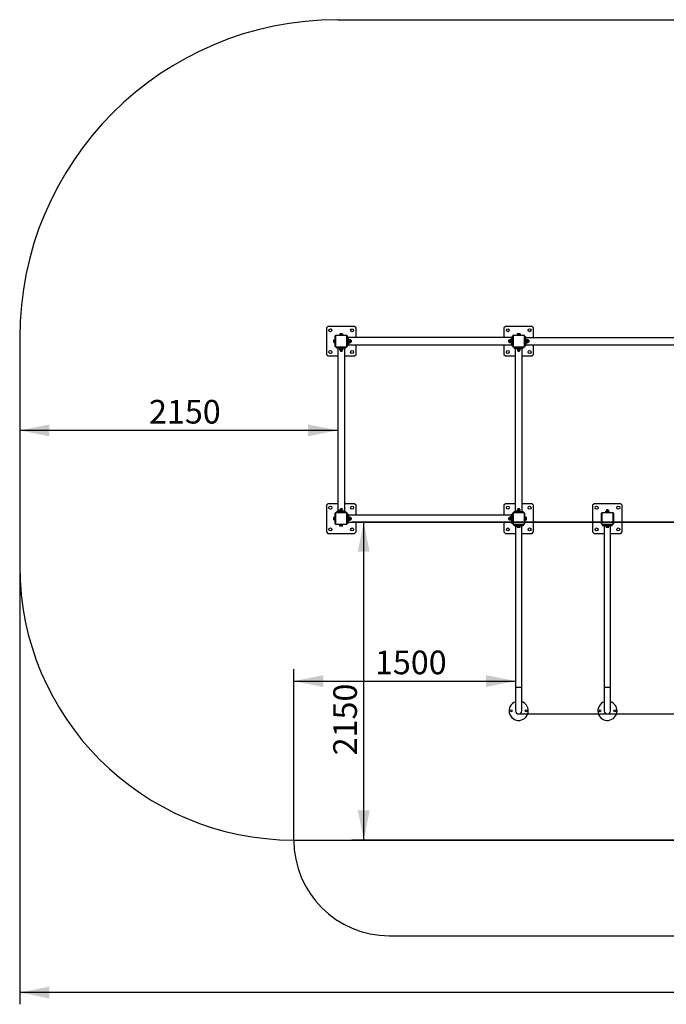
# Model space of a CAD drawing. Units: millimetres. Extents: x 3402 to 16901, y 2846 to 16554.
# Drawn here: x 3402 to 7774, y 2846 to 9505 of the extents above; entities that cross this region are included whole.
import ezdxf

# ---------------------------------------------------------------- set-up
doc = ezdxf.new("R2010")
doc.units = ezdxf.units.MM
doc.header["$LTSCALE"] = 40
doc.layers.add('THICK_LINE', color=7, linetype='Continuous', lineweight=25)
doc.styles.add('SLDTEXTSTYLE0', font='TXT', dxfattribs={"width": 0.605})
doc.dimstyles.new('SLDDIMSTYLE0', dxfattribs={"dimtxt": 160, "dimasz": 200, "dimexe": 0, "dimexo": 0.0625, "dimgap": 40, "dimtad": 2, "dimdec": 1, "dimrnd": 1e-09, "dimzin": 12, "dimdsep": 46, "dimtxsty": 'SLDTEXTSTYLE0', "dimsah": 1, "dimcen": 0.09, "dimadec": 0, "dimazin": 3, "dimtfac": 1, "dimtofl": 0, "dimtmove": 0, "dimatfit": 3, "dimfxl": 0, "dimfrac": 2, "dimtolj": 1, "dimtzin": 12, "dimarcsym": 0})

# ---------------------------------------------------------------- blocks, each defined once
blk = doc.blocks.new('_D_2')
at = {"layer": 'THICK_LINE'}
blk.add_line((5552.4, 6727.3), (3402.4, 6727.3), dxfattribs=at)
for points in [[(3402.4, 6727.3), (3602.4, 6687.3), (3602.4, 6767.3)], [(5552.4, 6727.3), (5352.4, 6767.3), (5352.4, 6687.3)]]:
    blk.add_solid(points, dxfattribs=at)
at = {"layer": 'THICK_LINE', "insert": (4277, 6933.6), "char_height": 160, "attachment_point": 1, "style": 'SLDTEXTSTYLE0'}
blk.add_mtext('2150', dxfattribs=at)
blk = doc.blocks.new('_D_3')
at = {"layer": 'THICK_LINE'}
for p, q in [((6776.4, 4809.8), (11084.6, 4809.8)), ((11004.6, 4809.8), (11004.6, 3309.8))]:
    blk.add_line(p, q, dxfattribs=at)
for points in [[(11004.6, 4809.8), (10964.6, 4609.8), (11044.6, 4609.8)], [(11004.6, 3309.8), (11044.6, 3509.8), (10964.6, 3509.8)]]:
    blk.add_solid(points, dxfattribs=at)
at = {"layer": 'THICK_LINE', "insert": (10798.3, 4035.1), "char_height": 160, "attachment_point": 1, "rotation": 90, "style": 'SLDTEXTSTYLE0'}
blk.add_mtext('1500', dxfattribs=at)
blk = doc.blocks.new('_D_5')
at = {"layer": 'THICK_LINE'}
for p, q in [((6736.4, 6106.9), (11482.7, 6106.9)), ((11402.7, 3956.9), (11402.7, 6106.9)), ((5255.3, 3956.9), (11482.7, 3956.9))]:
    blk.add_line(p, q, dxfattribs=at)
for points in [[(11402.7, 6106.9), (11362.7, 5906.9), (11442.7, 5906.9)], [(11402.7, 3956.9), (11442.7, 4156.9), (11362.7, 4156.9)]]:
    blk.add_solid(points, dxfattribs=at)
at = {"layer": 'THICK_LINE', "insert": (11196.4, 4605.5), "char_height": 160, "attachment_point": 1, "rotation": 90, "style": 'SLDTEXTSTYLE0'}
blk.add_mtext('2150', dxfattribs=at)
blk = doc.blocks.new('_D_6')
at = {"layer": 'THICK_LINE'}
for p, q in [((5255.3, 3956.9), (5255.3, 5111.9)), ((5255.3, 5031.9), (6755.3, 5031.9))]:
    blk.add_line(p, q, dxfattribs=at)
for points in [[(5255.3, 5031.9), (5455.3, 4991.9), (5455.3, 5071.9)], [(6755.3, 5031.9), (6555.3, 5071.9), (6555.3, 4991.9)]]:
    blk.add_solid(points, dxfattribs=at)
at = {"layer": 'THICK_LINE', "insert": (5804.8, 5238.2), "char_height": 160, "attachment_point": 1, "style": 'SLDTEXTSTYLE0'}
blk.add_mtext('1500', dxfattribs=at)
blk = doc.blocks.new('_D_7')
at = {"layer": 'THICK_LINE'}
for p, q in [((3402.4, 5809.8), (3402.4, 2845.9)), ((13100.4, 5159.8), (13100.4, 2845.9)), ((13100.4, 2925.9), (3402.4, 2925.9))]:
    blk.add_line(p, q, dxfattribs=at)
for points in [[(3402.4, 2925.9), (3602.4, 2885.9), (3602.4, 2965.9)], [(13100.4, 2925.9), (12900.4, 2965.9), (12900.4, 2885.9)]]:
    blk.add_solid(points, dxfattribs=at)
at = {"layer": 'THICK_LINE', "insert": (8051, 3132.2), "char_height": 160, "attachment_point": 1, "style": 'SLDTEXTSTYLE0'}
blk.add_mtext('9698', dxfattribs=at)
blk = doc.blocks.new('_D_10')
at = {"layer": 'THICK_LINE'}
for p, q in [((10416.4, 6106.9), (5648.8, 6106.9)), ((5728.8, 3956.9), (5728.8, 6106.9)), ((11897.6, 3956.9), (5648.8, 3956.9))]:
    blk.add_line(p, q, dxfattribs=at)
for points in [[(5728.8, 6106.9), (5688.8, 5906.9), (5768.8, 5906.9)], [(5728.8, 3956.9), (5768.8, 4156.9), (5688.8, 4156.9)]]:
    blk.add_solid(points, dxfattribs=at)
at = {"layer": 'THICK_LINE', "insert": (5522.5, 4530.1), "char_height": 160, "attachment_point": 1, "rotation": 90, "style": 'SLDTEXTSTYLE0'}
blk.add_mtext('2150', dxfattribs=at)

msp = doc.modelspace()

# ---------------------------------------------------------------- linework, layer by layer
at = {"color": 7, "linetype": 'Continuous', "lineweight": 25}
for p, q in [((5486.42, 7430.92), (5476.42, 7420.92)), ((5476.42, 7420.92), (5476.42, 7240.92)), ((5666.42, 7430.92), (5486.42, 7430.92)), ((5676.42, 7420.92), (5666.42, 7430.92)), ((5676.42, 7354.92), (5676.42, 7420.92)), ((6686.42, 7430.92), (6676.42, 7420.92)), ((6676.42, 7420.92), (6676.42, 7354.92)), ((6866.42, 7430.92), (6686.42, 7430.92)), ((6876.42, 7420.92), (6866.42, 7430.92)), ((6876.42, 7354.36), (6876.42, 7420.92)), ((5526.25, 7340.42), (5525.92, 7339.85)), ((5525.92, 7321.99), (5525.92, 7339.85)), ((5527.1, 7340.42), (5526.3, 7340.42)), ((5527.1, 7340.42), (5533.92, 7340.42)), ((5527.1, 7330.92), (5533.92, 7330.92)), ((5536.42, 7342.92), (5533.92, 7342.92)), ((5533.92, 7342.92), (5533.92, 7318.92)), ((5536.42, 7295.42), (5536.42, 7366.42)), ((5536.42, 7366.42), (5538.02, 7366.42)), ((5538.02, 7366.42), (5538.02, 7295.42)), ((5540.92, 7370.92), (5540.92, 7369.32)), ((5540.92, 7370.92), (5611.92, 7370.92)), ((5611.92, 7369.32), (5540.92, 7369.32)), ((5564.42, 7373.42), (5564.42, 7370.92)), ((5588.42, 7373.42), (5564.42, 7373.42)), ((5567.49, 7381.42), (5566.92, 7381.09)), ((5566.92, 7380.24), (5566.92, 7381.03)), ((5566.92, 7380.24), (5566.92, 7373.42)), ((5567.49, 7381.42), (5585.35, 7381.42)), ((5576.42, 7380.24), (5576.42, 7373.42)), ((5585.92, 7381.09), (5585.35, 7381.42)), ((5585.92, 7380.24), (5585.92, 7381.03)), ((5585.92, 7380.24), (5585.92, 7373.42)), ((5588.42, 7370.92), (5588.42, 7373.42)), ((5611.92, 7370.92), (5611.92, 7369.32)), ((5614.82, 7295.42), (5614.82, 7366.42)), ((5614.82, 7366.42), (5616.42, 7366.42)), ((5616.42, 7366.42), (5616.42, 7295.42)), ((5616.42, 7360.92), (5624.42, 7360.92)), ((5624.42, 7358.92), (5616.42, 7358.92)), ((5624.42, 7360.92), (5624.42, 7358.92)), ((5624.42, 7358.92), (5624.42, 7302.92)), ((6728.42, 7354.92), (5624.42, 7354.92)), ((5626.92, 7342.92), (5624.42, 7342.92)), ((5626.92, 7342.92), (5626.92, 7318.92)), ((5628.1, 7341.89), (5626.92, 7339.85)), ((5628.1, 7341.89), (5633.74, 7341.89)), ((5628.1, 7336.41), (5633.74, 7336.41)), ((5628.1, 7325.44), (5633.74, 7325.44)), ((5634.92, 7339.85), (5633.74, 7341.89)), ((5636.57, 7339.85), (5634.92, 7339.85)), ((5634.92, 7339.85), (5634.92, 7323.19)), ((5638.92, 7337.51), (5638.92, 7325.22)), ((5643.42, 7336.92), (5638.92, 7336.92)), ((5638.92, 7325.22), (5638.92, 7324.34)), ((5638.92, 7324.92), (5643.42, 7324.92)), ((5643.92, 7336.42), (5643.42, 7336.92)), ((5643.42, 7324.92), (5643.42, 7336.92)), ((5643.42, 7324.92), (5643.92, 7325.42)), ((5643.92, 7336.42), (5643.92, 7325.42)), ((6709.42, 7336.92), (6708.92, 7336.42)), ((6708.92, 7328.82), (6708.92, 7336.42)), ((6708.92, 7325.42), (6708.92, 7328.82)), ((6708.92, 7325.42), (6709.42, 7324.92)), ((6713.92, 7336.92), (6709.42, 7336.92)), ((6709.42, 7336.92), (6709.42, 7328.63)), ((6709.42, 7328.63), (6709.42, 7324.92)), ((6709.42, 7324.92), (6713.92, 7324.92)), ((6713.92, 7325.7), (6713.92, 7337.51)), ((6713.92, 7324.34), (6713.92, 7325.7)), ((6717.92, 7339.85), (6716.26, 7339.85)), ((6718.71, 7341.22), (6717.92, 7339.85)), ((6717.92, 7323.84), (6717.92, 7339.85)), ((6724.74, 7341.8), (6719.1, 7341.8)), ((6724.74, 7337.61), (6719.1, 7337.61)), ((6724.74, 7326.73), (6719.1, 7326.73)), ((6725.92, 7339.85), (6725.13, 7341.22)), ((6728.42, 7342.92), (6725.92, 7342.92)), ((6725.92, 7326.19), (6725.92, 7342.92)), ((6725.92, 7318.92), (6725.92, 7326.19)), ((6728.42, 7360.92), (6736.42, 7360.92)), ((6728.42, 7358.92), (6728.42, 7360.92)), ((6736.42, 7358.92), (6728.42, 7358.92)), ((6728.42, 7358.92), (6728.42, 7302.92)), ((6736.42, 7295.42), (6736.42, 7366.42)), ((6736.42, 7366.42), (6738.02, 7366.42)), ((6738.02, 7366.42), (6738.02, 7295.42)), ((6740.92, 7370.92), (6811.92, 7370.92)), ((6740.92, 7370.92), (6740.92, 7369.32)), ((6811.92, 7369.32), (6740.92, 7369.32)), ((6764.42, 7373.42), (6764.42, 7370.92)), ((6788.42, 7373.42), (6764.42, 7373.42)), ((6767.49, 7381.42), (6766.92, 7381.09)), ((6766.92, 7380.24), (6766.92, 7381.03)), ((6766.92, 7380.24), (6766.92, 7373.42)), ((6767.49, 7381.42), (6785.35, 7381.42)), ((6776.67, 7372.92), (6776.16, 7372.92)), ((6776.42, 7380.24), (6776.42, 7373.42)), ((6785.92, 7381.09), (6785.35, 7381.42)), ((6785.92, 7380.24), (6785.92, 7381.03)), ((6785.92, 7380.24), (6785.92, 7373.42)), ((6788.42, 7370.92), (6788.42, 7373.42)), ((6811.92, 7370.92), (6811.92, 7369.32)), ((6814.82, 7295.42), (6814.82, 7366.42)), ((6814.82, 7366.42), (6816.42, 7366.42)), ((6816.42, 7366.42), (6816.42, 7295.42)), ((6816.42, 7361.09), (6824.42, 7361.09)), ((6824.42, 7359.11), (6816.42, 7359.11)), ((6818.92, 7342.92), (6816.42, 7342.92)), ((6818.92, 7326.34), (6818.92, 7342.92)), ((6825.74, 7341.06), (6818.92, 7341.06)), ((6825.74, 7332.36), (6818.92, 7332.36)), ((6818.92, 7318.92), (6818.92, 7326.34)), ((6824.42, 7361.09), (6824.42, 7359.11)), ((6824.42, 7341.06), (6824.42, 7359.11)), ((7928.42, 7354.36), (6824.42, 7354.36)), ((6826.92, 7342.92), (6824.42, 7342.92)), ((6826.92, 7339.85), (6826.52, 7340.53)), ((6826.92, 7342.92), (6826.92, 7339.85)), ((6828.1, 7341.89), (6826.92, 7339.85)), ((6826.92, 7339.85), (6826.92, 7321.99)), ((6828.1, 7341.89), (6833.74, 7341.89)), ((6828.1, 7336.41), (6833.74, 7336.41)), ((6828.1, 7325.44), (6833.74, 7325.44)), ((6834.92, 7339.85), (6833.74, 7341.89)), ((6836.57, 7339.85), (6834.92, 7339.85)), ((6834.92, 7339.85), (6834.92, 7323.19)), ((6838.92, 7337.51), (6838.92, 7325.22)), ((6843.42, 7336.92), (6838.92, 7336.92)), ((6838.92, 7325.22), (6838.92, 7324.34)), ((6838.92, 7324.92), (6843.42, 7324.92)), ((6843.92, 7336.42), (6843.42, 7336.92)), ((6843.42, 7324.92), (6843.42, 7336.92)), ((6843.42, 7324.92), (6843.92, 7325.42)), ((6843.92, 7336.42), (6843.92, 7325.42)), ((5525.92, 7321.99), (5526.25, 7321.42)), ((5527.1, 7321.42), (5526.31, 7321.42)), ((5527.1, 7321.42), (5533.92, 7321.42)), ((5533.92, 7318.92), (5536.42, 7318.92)), ((5536.42, 7295.42), (5538.02, 7295.42)), ((5540.92, 7292.52), (5540.92, 7290.92)), ((5540.92, 7292.52), (5611.92, 7292.52)), ((5611.92, 7290.92), (5540.92, 7290.92)), ((5546.42, 7282.92), (5546.42, 7290.92)), ((5548.42, 7282.92), (5546.42, 7282.92)), ((5548.42, 7290.92), (5548.42, 7282.92)), ((5604.42, 7282.92), (5548.42, 7282.92)), ((5552.42, 7282.92), (5552.42, 6178.92)), ((5564.42, 7282.92), (5564.42, 7280.42)), ((5588.42, 7280.42), (5564.42, 7280.42)), ((5567.49, 7280.42), (5565.45, 7279.24)), ((5565.45, 7279.24), (5565.45, 7273.6)), ((5565.45, 7273.6), (5567.49, 7272.42)), ((5567.49, 7272.42), (5567.49, 7270.77)), ((5568.68, 7272.42), (5567.49, 7272.42)), ((5585.35, 7272.42), (5568.68, 7272.42)), ((5570.71, 7268.42), (5569.83, 7268.42)), ((5570.42, 7268.42), (5570.42, 7263.92)), ((5570.42, 7263.92), (5570.92, 7263.42)), ((5570.42, 7263.92), (5582.42, 7263.92)), ((5583, 7268.42), (5570.71, 7268.42)), ((5581.92, 7263.42), (5570.92, 7263.42)), ((5570.93, 7279.24), (5570.93, 7273.6)), ((5581.9, 7279.24), (5581.9, 7273.6)), ((5581.92, 7263.42), (5582.42, 7263.92)), ((5582.42, 7263.92), (5582.42, 7268.42)), ((5587.39, 7279.24), (5585.35, 7280.42)), ((5585.35, 7272.42), (5587.39, 7273.6)), ((5585.35, 7270.77), (5585.35, 7272.42)), ((5587.39, 7279.24), (5587.39, 7273.6)), ((5588.42, 7280.42), (5588.42, 7282.92)), ((5600.42, 6178.92), (5600.42, 7282.92)), ((5604.42, 7282.92), (5604.42, 7290.92)), ((5606.42, 7282.92), (5604.42, 7282.92)), ((5606.42, 7290.92), (5606.42, 7282.92)), ((5611.92, 7292.52), (5611.92, 7290.92)), ((5614.82, 7295.42), (5616.42, 7295.42)), ((5616.42, 7302.92), (5624.42, 7302.92)), ((5624.42, 7300.92), (5616.42, 7300.92)), ((5624.42, 7318.92), (5626.92, 7318.92)), ((5624.42, 7306.92), (6728.42, 7306.92)), ((5624.42, 7302.92), (5624.42, 7300.92)), ((5626.92, 7321.99), (5628.1, 7319.95)), ((5628.1, 7319.95), (5633.74, 7319.95)), ((5633.74, 7319.95), (5634.92, 7321.99)), ((5634.92, 7323.19), (5634.92, 7321.99)), ((5634.92, 7321.99), (5636.57, 7321.99)), ((5676.42, 7240.92), (5676.42, 7306.92)), ((6676.42, 7306.92), (6676.42, 7240.92)), ((6716.26, 7321.99), (6717.92, 7321.99)), ((6717.92, 7321.99), (6717.92, 7323.84)), ((6717.92, 7321.99), (6718.71, 7320.63)), ((6718.73, 7320.64), (6719.1, 7320.05)), ((6724.74, 7320.05), (6719.1, 7320.05)), ((6724.74, 7320.05), (6725.09, 7320.64)), ((6725.13, 7320.62), (6725.92, 7321.99)), ((6725.92, 7318.92), (6728.42, 7318.92)), ((6728.42, 7302.92), (6736.42, 7302.92)), ((6728.42, 7300.92), (6728.42, 7302.92)), ((6736.42, 7300.92), (6728.42, 7300.92)), ((6736.42, 7295.42), (6738.02, 7295.42)), ((6740.92, 7292.52), (6740.92, 7290.92)), ((6740.92, 7292.52), (6811.92, 7292.52)), ((6811.92, 7290.92), (6740.92, 7290.92)), ((6746.42, 7282.92), (6746.42, 7290.92)), ((6748.42, 7282.92), (6746.42, 7282.92)), ((6748.42, 7290.92), (6748.42, 7282.92)), ((6748.42, 7282.92), (6804.42, 7282.92)), ((6752.42, 7282.92), (6752.42, 6178.92)), ((6764.42, 7282.92), (6764.42, 7280.42)), ((6788.42, 7280.42), (6764.42, 7280.42)), ((6767.49, 7280.42), (6765.45, 7279.24)), ((6765.45, 7279.24), (6765.45, 7273.6)), ((6765.45, 7273.6), (6767.49, 7272.42)), ((6767.49, 7272.42), (6767.49, 7270.77)), ((6768.68, 7272.42), (6767.49, 7272.42)), ((6785.35, 7272.42), (6768.68, 7272.42)), ((6770.71, 7268.42), (6769.83, 7268.42)), ((6770.42, 7268.42), (6770.42, 7263.92)), ((6770.42, 7263.92), (6770.92, 7263.42)), ((6770.42, 7263.92), (6782.42, 7263.92)), ((6783, 7268.42), (6770.71, 7268.42)), ((6781.92, 7263.42), (6770.92, 7263.42)), ((6770.93, 7279.24), (6770.93, 7273.6)), ((6776.16, 7288.92), (6776.67, 7288.92)), ((6781.9, 7279.24), (6781.9, 7273.6)), ((6781.92, 7263.42), (6782.42, 7263.92)), ((6782.42, 7263.92), (6782.42, 7268.42)), ((6787.39, 7279.24), (6785.35, 7280.42)), ((6785.35, 7272.42), (6787.39, 7273.6)), ((6785.35, 7270.77), (6785.35, 7272.42)), ((6787.39, 7279.24), (6787.39, 7273.6)), ((6788.42, 7280.42), (6788.42, 7282.92)), ((6800.42, 6178.92), (6800.42, 7282.92)), ((6804.42, 7282.92), (6804.42, 7290.92)), ((6806.42, 7282.92), (6804.42, 7282.92)), ((6806.42, 7290.92), (6806.42, 7282.92)), ((6811.92, 7292.52), (6811.92, 7290.92)), ((6814.82, 7295.42), (6816.42, 7295.42)), ((6816.42, 7318.92), (6818.92, 7318.92)), ((6816.42, 7303.11), (6824.42, 7303.11)), ((6824.42, 7301.09), (6816.42, 7301.09)), ((6816.42, 7299.64), (6824.42, 7299.64)), ((6825.74, 7322.22), (6818.92, 7322.22)), ((6825.74, 7320.78), (6818.92, 7320.78)), ((6824.42, 7303.11), (6824.42, 7320.78)), ((6824.42, 7318.92), (6826.92, 7318.92)), ((6824.42, 7306.36), (7928.42, 7306.36)), ((6824.42, 7303.11), (6824.42, 7301.09)), ((6824.42, 7299.64), (6824.42, 7301.09)), ((6826.52, 7321.31), (6826.92, 7321.99)), ((6826.92, 7321.99), (6828.1, 7319.95)), ((6826.92, 7321.99), (6826.92, 7318.92)), ((6828.1, 7319.95), (6833.74, 7319.95)), ((6833.74, 7319.95), (6834.92, 7321.99)), ((6834.92, 7323.19), (6834.92, 7321.99)), ((6834.92, 7321.99), (6836.57, 7321.99)), ((6876.42, 7240.92), (6876.42, 7306.36)), ((5476.42, 7240.92), (5486.42, 7230.92)), ((5486.42, 7230.92), (5552.42, 7230.92)), ((5600.42, 7230.92), (5666.42, 7230.92)), ((5666.42, 7230.92), (5676.42, 7240.92)), ((6676.42, 7240.92), (6686.42, 7230.92)), ((6686.42, 7230.92), (6752.42, 7230.92)), ((6800.42, 7230.92), (6866.42, 7230.92)), ((6866.42, 7230.92), (6876.42, 7240.92)), ((5486.42, 6230.92), (5476.42, 6220.92)), ((5476.42, 6220.92), (5476.42, 6040.92)), ((5552.42, 6230.92), (5486.42, 6230.92)), ((5569.83, 6193.42), (5582.12, 6193.42)), ((5570.92, 6198.42), (5570.42, 6197.92)), ((5570.42, 6197.92), (5570.42, 6193.42)), ((5582.42, 6197.92), (5570.42, 6197.92)), ((5570.92, 6198.42), (5581.92, 6198.42)), ((5582.42, 6197.92), (5581.92, 6198.42)), ((5582.12, 6193.42), (5583, 6193.42)), ((5582.42, 6193.42), (5582.42, 6197.92)), ((5666.42, 6230.92), (5600.42, 6230.92)), ((5676.42, 6220.92), (5666.42, 6230.92)), ((5676.42, 6154.92), (5676.42, 6220.92)), ((6686.42, 6230.92), (6676.42, 6220.92)), ((6676.42, 6220.92), (6676.42, 6154.92)), ((6752.42, 6230.92), (6686.42, 6230.92)), ((6769.83, 6193.42), (6782.12, 6193.42)), ((6770.92, 6198.42), (6770.42, 6197.92)), ((6770.42, 6197.92), (6770.42, 6193.42)), ((6782.42, 6197.92), (6770.42, 6197.92)), ((6770.92, 6198.42), (6781.92, 6198.42)), ((6782.42, 6197.92), (6781.92, 6198.42)), ((6782.12, 6193.42), (6783, 6193.42)), ((6782.42, 6193.42), (6782.42, 6197.92)), ((6866.42, 6230.92), (6800.42, 6230.92)), ((6876.42, 6220.92), (6866.42, 6230.92)), ((6876.42, 6040.92), (6876.42, 6220.92)), ((7286.42, 6230.92), (7276.42, 6220.92)), ((7276.42, 6220.92), (7276.42, 6040.92)), ((7466.42, 6230.92), (7286.42, 6230.92)), ((7476.42, 6220.92), (7466.42, 6230.92)), ((7476.42, 6040.92), (7476.42, 6220.92)), ((5526.25, 6140.42), (5525.92, 6139.85)), ((5525.92, 6121.99), (5525.92, 6139.85)), ((5527.1, 6140.42), (5526.3, 6140.42)), ((5527.1, 6140.42), (5533.92, 6140.42)), ((5527.1, 6130.92), (5533.92, 6130.92)), ((5536.42, 6142.92), (5533.92, 6142.92)), ((5533.92, 6142.92), (5533.92, 6118.92)), ((5536.42, 6095.42), (5536.42, 6166.42)), ((5536.42, 6166.42), (5538.02, 6166.42)), ((5538.02, 6166.42), (5538.02, 6095.42)), ((5540.92, 6170.92), (5540.92, 6169.32)), ((5540.92, 6170.92), (5611.92, 6170.92)), ((5611.92, 6169.32), (5540.92, 6169.32)), ((5546.42, 6170.92), (5546.42, 6178.92)), ((5546.42, 6178.92), (5548.42, 6178.92)), ((5548.42, 6178.92), (5548.42, 6170.92)), ((5604.42, 6178.92), (5548.42, 6178.92)), ((5564.42, 6181.42), (5564.42, 6178.92)), ((5564.42, 6181.42), (5588.42, 6181.42)), ((5567.49, 6189.42), (5565.45, 6188.24)), ((5565.45, 6182.6), (5565.45, 6188.24)), ((5565.45, 6182.6), (5567.49, 6181.42)), ((5567.49, 6191.08), (5567.49, 6189.42)), ((5567.49, 6189.42), (5584.15, 6189.42)), ((5570.93, 6182.6), (5570.93, 6188.24)), ((5581.9, 6182.6), (5581.9, 6188.24)), ((5584.15, 6189.42), (5585.35, 6189.42)), ((5585.35, 6189.42), (5585.35, 6191.08)), ((5587.39, 6188.24), (5585.35, 6189.42)), ((5585.35, 6181.42), (5587.39, 6182.6)), ((5587.39, 6182.6), (5587.39, 6188.24)), ((5588.42, 6178.92), (5588.42, 6181.42)), ((5604.42, 6170.92), (5604.42, 6178.92)), ((5604.42, 6178.92), (5606.42, 6178.92)), ((5606.42, 6178.92), (5606.42, 6170.92)), ((5611.92, 6170.92), (5611.92, 6169.32)), ((5614.82, 6095.42), (5614.82, 6166.42)), ((5614.82, 6166.42), (5616.42, 6166.42)), ((5616.42, 6166.42), (5616.42, 6095.42)), ((5616.42, 6160.92), (5624.42, 6160.92)), ((5624.42, 6158.92), (5616.42, 6158.92)), ((5624.42, 6160.92), (5624.42, 6158.92)), ((5624.42, 6158.92), (5624.42, 6102.92)), ((6728.42, 6154.92), (5624.42, 6154.92)), ((5626.92, 6142.92), (5624.42, 6142.92)), ((5626.92, 6142.92), (5626.92, 6118.92)), ((5628.1, 6141.89), (5626.92, 6139.85)), ((5628.1, 6141.89), (5633.74, 6141.89)), ((5628.1, 6136.41), (5633.74, 6136.41)), ((5634.92, 6139.85), (5633.74, 6141.89)), ((5636.57, 6139.85), (5634.92, 6139.85)), ((5634.92, 6139.85), (5634.92, 6123.19)), ((5638.92, 6137.51), (5638.92, 6125.22)), ((5643.42, 6136.92), (5638.92, 6136.92)), ((5643.92, 6136.42), (5643.42, 6136.92)), ((5643.42, 6124.92), (5643.42, 6136.92)), ((5643.92, 6136.42), (5643.92, 6125.42)), ((6709.42, 6136.92), (6708.92, 6136.42)), ((6708.92, 6128.82), (6708.92, 6136.42)), ((6708.92, 6125.42), (6708.92, 6128.82)), ((6713.92, 6136.92), (6709.42, 6136.92)), ((6709.42, 6136.92), (6709.42, 6128.63)), ((6709.42, 6128.63), (6709.42, 6124.92)), ((6713.92, 6125.7), (6713.92, 6137.51)), ((6717.92, 6139.85), (6716.26, 6139.85)), ((6718.71, 6141.22), (6717.92, 6139.85)), ((6717.92, 6123.84), (6717.92, 6139.85)), ((6724.74, 6141.8), (6719.1, 6141.8)), ((6724.74, 6137.61), (6719.1, 6137.61)), ((6724.74, 6126.73), (6719.1, 6126.73)), ((6725.92, 6139.85), (6725.13, 6141.22)), ((6728.42, 6142.92), (6725.92, 6142.92)), ((6725.92, 6126.19), (6725.92, 6142.92)), ((6728.42, 6160.92), (6736.42, 6160.92)), ((6728.42, 6158.92), (6728.42, 6160.92)), ((6736.42, 6158.92), (6728.42, 6158.92)), ((6728.42, 6158.92), (6728.42, 6102.92)), ((6736.42, 6095.42), (6736.42, 6166.42)), ((6736.42, 6166.42), (6738.02, 6166.42)), ((6738.02, 6166.42), (6738.02, 6095.42)), ((6740.92, 6170.92), (6740.92, 6169.32)), ((6740.92, 6170.92), (6811.92, 6170.92)), ((6811.92, 6169.32), (6740.92, 6169.32)), ((6746.42, 6170.92), (6746.42, 6178.92)), ((6746.42, 6178.92), (6748.42, 6178.92)), ((6748.42, 6178.92), (6748.42, 6170.92)), ((6748.42, 6178.92), (6804.42, 6178.92)), ((6764.42, 6181.42), (6764.42, 6178.92)), ((6764.42, 6181.42), (6788.42, 6181.42)), ((6767.49, 6189.42), (6765.45, 6188.24)), ((6765.45, 6182.6), (6765.45, 6188.24)), ((6765.45, 6182.6), (6767.49, 6181.42)), ((6767.49, 6191.08), (6767.49, 6189.42)), ((6767.49, 6189.42), (6784.15, 6189.42)), ((6770.93, 6182.6), (6770.93, 6188.24)), ((6776.67, 6172.92), (6776.16, 6172.92)), ((6781.9, 6182.6), (6781.9, 6188.24)), ((6784.15, 6189.42), (6785.35, 6189.42)), ((6785.35, 6189.42), (6785.35, 6191.08)), ((6787.39, 6188.24), (6785.35, 6189.42)), ((6785.35, 6181.42), (6787.39, 6182.6)), ((6787.39, 6182.6), (6787.39, 6188.24)), ((6788.42, 6178.92), (6788.42, 6181.42)), ((6804.42, 6170.92), (6804.42, 6178.92)), ((6804.42, 6178.92), (6806.42, 6178.92)), ((6806.42, 6178.92), (6806.42, 6170.92)), ((6811.92, 6170.92), (6811.92, 6169.32)), ((6814.82, 6095.42), (6814.82, 6166.42)), ((6814.82, 6166.42), (6816.42, 6166.42)), ((6816.42, 6166.42), (6816.42, 6095.42)), ((6818.92, 6142.92), (6816.42, 6142.92)), ((6818.92, 6126.34), (6818.92, 6142.92)), ((6825.74, 6141.06), (6818.92, 6141.06)), ((6825.74, 6132.36), (6818.92, 6132.36)), ((6818.92, 6118.92), (6818.92, 6126.34)), ((6826.92, 6139.85), (6826.52, 6140.53)), ((6826.92, 6139.85), (6826.92, 6121.99)), ((7336.42, 6095.42), (7336.42, 6166.42)), ((7338.02, 6166.42), (7336.42, 6166.42)), ((7338.02, 6166.42), (7338.02, 6095.42)), ((7340.92, 6169.32), (7340.92, 6170.92)), ((7340.92, 6170.92), (7411.92, 6170.92)), ((7411.92, 6169.32), (7340.92, 6169.32)), ((7364.42, 6173.42), (7364.42, 6170.92)), ((7364.42, 6173.42), (7388.42, 6173.42)), ((7367.49, 6181.42), (7365.45, 6180.24)), ((7365.45, 6174.6), (7365.45, 6180.24)), ((7365.45, 6174.6), (7367.49, 6173.42)), ((7367.49, 6183.08), (7367.49, 6181.42)), ((7367.49, 6181.42), (7384.15, 6181.42)), ((7369.83, 6185.42), (7382.12, 6185.42)), ((7370.92, 6190.42), (7370.42, 6189.92)), ((7370.42, 6189.92), (7370.42, 6185.42)), ((7382.42, 6189.92), (7370.42, 6189.92)), ((7370.92, 6190.42), (7381.92, 6190.42)), ((7370.93, 6174.6), (7370.93, 6180.24)), ((7381.9, 6174.6), (7381.9, 6180.24)), ((7382.42, 6189.92), (7381.92, 6190.42)), ((7382.12, 6185.42), (7383, 6185.42)), ((7382.42, 6185.42), (7382.42, 6189.92)), ((7384.15, 6181.42), (7385.35, 6181.42)), ((7385.35, 6181.42), (7385.35, 6183.08)), ((7387.39, 6180.24), (7385.35, 6181.42)), ((7385.35, 6173.42), (7387.39, 6174.6)), ((7387.39, 6174.6), (7387.39, 6180.24)), ((7388.42, 6170.92), (7388.42, 6173.42)), ((7411.92, 6169.32), (7411.92, 6170.92)), ((7416.42, 6166.42), (7414.82, 6166.42)), ((7414.82, 6095.42), (7414.82, 6166.42)), ((7416.42, 6166.42), (7416.42, 6095.42)), ((5525.92, 6121.99), (5526.25, 6121.42)), ((5527.1, 6121.42), (5526.31, 6121.42)), ((5527.1, 6121.42), (5533.92, 6121.42)), ((5533.92, 6118.92), (5536.42, 6118.92)), ((5536.42, 6095.42), (5538.02, 6095.42)), ((5540.92, 6092.52), (5540.92, 6090.92)), ((5540.92, 6092.52), (5611.92, 6092.52)), ((5611.92, 6090.92), (5540.92, 6090.92)), ((5564.42, 6090.92), (5564.42, 6088.42)), ((5564.42, 6088.42), (5588.42, 6088.42)), ((5566.92, 6081.6), (5566.92, 6088.42)), ((5566.92, 6081.6), (5566.92, 6080.81)), ((5566.92, 6080.75), (5567.49, 6080.42)), ((5585.35, 6080.42), (5567.49, 6080.42)), ((5576.42, 6081.6), (5576.42, 6088.42)), ((5585.35, 6080.42), (5585.92, 6080.75)), ((5585.92, 6081.6), (5585.92, 6088.42)), ((5585.92, 6081.6), (5585.92, 6080.81)), ((5588.42, 6088.42), (5588.42, 6090.92)), ((5611.92, 6092.52), (5611.92, 6090.92)), ((5614.82, 6095.42), (5616.42, 6095.42)), ((5616.42, 6102.92), (5624.42, 6102.92)), ((5624.42, 6100.92), (5616.42, 6100.92)), ((5624.42, 6118.92), (5626.92, 6118.92)), ((5624.42, 6106.92), (6728.42, 6106.92)), ((5624.42, 6102.92), (5624.42, 6100.92)), ((5626.92, 6121.99), (5628.1, 6119.95)), ((5628.1, 6125.44), (5633.74, 6125.44)), ((5628.1, 6119.95), (5633.74, 6119.95)), ((5633.74, 6119.95), (5634.92, 6121.99)), ((5634.92, 6123.19), (5634.92, 6121.99)), ((5634.92, 6121.99), (5636.57, 6121.99)), ((5638.92, 6125.22), (5638.92, 6124.34)), ((5638.92, 6124.92), (5643.42, 6124.92)), ((5643.42, 6124.92), (5643.92, 6125.42)), ((5676.42, 6040.92), (5676.42, 6106.92)), ((6676.42, 6106.92), (6676.42, 6040.92)), ((6708.92, 6125.42), (6709.42, 6124.92)), ((6709.42, 6124.92), (6713.92, 6124.92)), ((6713.92, 6124.34), (6713.92, 6125.7)), ((6716.26, 6121.99), (6717.92, 6121.99)), ((6717.92, 6121.99), (6717.92, 6123.84)), ((6717.92, 6121.99), (6718.71, 6120.63)), ((6718.73, 6120.64), (6719.1, 6120.05)), ((6724.74, 6120.05), (6719.1, 6120.05)), ((6724.74, 6120.05), (6725.09, 6120.64)), ((6725.13, 6120.62), (6725.92, 6121.99)), ((6725.92, 6118.92), (6725.92, 6126.19)), ((6725.92, 6118.92), (6728.42, 6118.92)), ((6728.42, 6102.92), (6736.42, 6102.92)), ((6728.42, 6100.92), (6728.42, 6102.92)), ((6736.42, 6100.92), (6728.42, 6100.92)), ((6736.42, 6095.42), (6738.02, 6095.42)), ((6740.92, 6092.52), (6740.92, 6090.92)), ((6740.92, 6092.52), (6811.92, 6092.52)), ((6811.92, 6090.92), (6740.92, 6090.92)), ((6746.42, 6082.92), (6746.42, 6090.92)), ((6748.42, 6082.92), (6746.42, 6082.92)), ((6748.42, 6090.92), (6748.42, 6082.92)), ((6766.92, 6082.92), (6748.42, 6082.92)), ((6755.27, 6082.92), (6755.27, 4990.92)), ((6764.42, 6090.92), (6764.42, 6088.42)), ((6764.42, 6088.42), (6788.42, 6088.42)), ((6764.42, 6082.92), (6764.42, 6080.42)), ((6764.42, 6080.42), (6767.49, 6080.42)), ((6766.92, 6081.6), (6766.92, 6088.42)), ((6766.92, 6081.6), (6766.92, 6080.81)), ((6766.92, 6080.75), (6767.49, 6080.42)), ((6766.92, 6073.6), (6766.92, 6080.42)), ((6766.92, 6073.6), (6766.92, 6072.81)), ((6766.92, 6072.75), (6767.49, 6072.42)), ((6785.35, 6080.42), (6767.49, 6080.42)), ((6785.35, 6072.42), (6767.49, 6072.42)), ((6776.16, 6088.92), (6776.67, 6088.92)), ((6776.42, 6081.6), (6776.42, 6088.42)), ((6776.42, 6073.6), (6776.42, 6080.42)), ((6785.35, 6080.42), (6785.92, 6080.75)), ((6785.35, 6080.42), (6788.42, 6080.42)), ((6785.35, 6072.42), (6785.92, 6072.75)), ((6785.92, 6081.6), (6785.92, 6088.42)), ((6804.42, 6082.92), (6785.92, 6082.92)), ((6785.92, 6081.6), (6785.92, 6080.81)), ((6785.92, 6073.6), (6785.92, 6080.42)), ((6785.92, 6073.6), (6785.92, 6072.81)), ((6788.42, 6088.42), (6788.42, 6090.92)), ((6788.42, 6080.42), (6788.42, 6082.92)), ((6797.57, 4990.92), (6797.57, 6082.92)), ((6804.42, 6082.92), (6804.42, 6090.92)), ((6806.42, 6082.92), (6804.42, 6082.92)), ((6806.42, 6090.92), (6806.42, 6082.92)), ((6811.92, 6092.52), (6811.92, 6090.92)), ((6814.82, 6095.42), (6816.42, 6095.42)), ((6816.42, 6118.92), (6818.92, 6118.92)), ((6825.74, 6122.22), (6818.92, 6122.22)), ((6825.74, 6120.78), (6818.92, 6120.78)), ((6826.52, 6121.31), (6826.92, 6121.99)), ((7338.02, 6095.42), (7336.42, 6095.42)), ((7340.92, 6090.92), (7340.92, 6092.52)), ((7340.92, 6092.52), (7411.92, 6092.52)), ((7411.92, 6090.92), (7340.92, 6090.92)), ((7346.42, 6082.92), (7346.42, 6090.92)), ((7348.42, 6082.92), (7346.42, 6082.92)), ((7348.42, 6090.92), (7348.42, 6082.92)), ((7404.42, 6082.92), (7348.42, 6082.92)), ((7355.27, 6082.92), (7355.27, 4990.92)), ((7364.42, 6082.92), (7364.42, 6080.42)), ((7364.42, 6080.42), (7388.42, 6080.42)), ((7366.92, 6073.6), (7366.92, 6080.42)), ((7366.92, 6073.6), (7366.92, 6072.81)), ((7366.92, 6072.75), (7367.49, 6072.42)), ((7385.35, 6072.42), (7367.49, 6072.42)), ((7376.42, 6073.6), (7376.42, 6080.42)), ((7385.35, 6072.42), (7385.92, 6072.75)), ((7385.92, 6073.6), (7385.92, 6080.42)), ((7385.92, 6073.6), (7385.92, 6072.81)), ((7388.42, 6080.42), (7388.42, 6082.92)), ((7397.57, 4990.92), (7397.57, 6082.92)), ((7404.42, 6082.92), (7404.42, 6090.92)), ((7406.42, 6082.92), (7404.42, 6082.92)), ((7406.42, 6090.92), (7406.42, 6082.92)), ((7411.92, 6090.92), (7411.92, 6092.52)), ((7416.42, 6095.42), (7414.82, 6095.42)), ((5476.42, 6040.92), (5486.42, 6030.92)), ((5486.42, 6030.92), (5666.42, 6030.92)), ((5666.42, 6030.92), (5676.42, 6040.92)), ((6676.42, 6040.92), (6686.42, 6030.92)), ((6686.42, 6030.92), (6755.27, 6030.92)), ((6797.57, 6030.92), (6866.42, 6030.92)), ((6866.42, 6030.92), (6876.42, 6040.92)), ((7276.42, 6040.92), (7286.42, 6030.92)), ((7286.42, 6030.92), (7355.27, 6030.92)), ((7397.57, 6030.92), (7466.42, 6030.92)), ((7466.42, 6030.92), (7476.42, 6040.92)), ((6755.27, 4990.92), (6755.27, 4830.92)), ((6797.57, 4830.92), (6797.57, 4990.92)), ((7355.27, 4990.92), (7355.27, 4830.92)), ((7397.57, 4830.92), (7397.57, 4990.92))]:
    msp.add_line(p, q, dxfattribs=at)
at = {"color": 8, "linetype": 'Continuous', "lineweight": 25}
for p, q in [((5636.57, 7323.19), (5636.57, 7339.85)), ((6716.26, 7339.85), (6716.26, 7323.84)), ((6836.57, 7323.19), (6836.57, 7339.85)), ((5567.49, 7270.77), (5568.68, 7270.77)), ((5568.68, 7270.77), (5585.35, 7270.77)), ((5636.57, 7321.99), (5636.57, 7323.19)), ((6716.26, 7323.84), (6716.26, 7321.99)), ((6767.49, 7270.77), (6768.68, 7270.77)), ((6768.68, 7270.77), (6785.35, 7270.77)), ((6836.57, 7321.99), (6836.57, 7323.19)), ((5584.15, 6191.08), (5567.49, 6191.08)), ((5585.35, 6191.08), (5584.15, 6191.08)), ((5636.57, 6123.19), (5636.57, 6139.85)), ((6716.26, 6139.85), (6716.26, 6123.84)), ((6784.15, 6191.08), (6767.49, 6191.08)), ((6785.35, 6191.08), (6784.15, 6191.08)), ((7384.15, 6183.08), (7367.49, 6183.08)), ((7385.35, 6183.08), (7384.15, 6183.08)), ((5636.57, 6121.99), (5636.57, 6123.19)), ((6716.26, 6123.84), (6716.26, 6121.99)), ((6755.27, 4990.92), (6797.57, 4990.92)), ((7355.27, 4990.92), (7397.57, 4990.92))]:
    msp.add_line(p, q, dxfattribs=at)
at = {"color": 7, "linetype": 'Continuous', "lineweight": 25, "flags": 128}
for points in [[(6825.74, 7341.06), (6826.38, 7340.68), (6826.47, 7340.5)], [(6825.74, 7320.78), (6826.38, 7321.16), (6826.58, 7321.56), (6826.33, 7321.89), (6825.74, 7322.22)], [(6825.74, 6141.06), (6826.38, 6140.68), (6826.47, 6140.5)], [(6825.74, 6120.78), (6826.38, 6121.16), (6826.58, 6121.56), (6826.33, 6121.89), (6825.74, 6122.22)]]:
    msp.add_lwpolyline(points, dxfattribs=at)
at = {"color": 7, "linetype": 'Continuous', "lineweight": 25}
for centre, radius in [((5502.88, 7404.46), 10), ((5649.96, 7404.46), 10), ((6702.88, 7404.46), 10), ((6849.96, 7404.46), 10), ((5502.88, 7257.38), 10), ((5649.96, 7257.38), 10), ((6702.88, 7257.38), 10), ((6849.96, 7257.38), 10), ((5502.88, 6204.46), 10), ((5649.96, 6204.46), 10), ((6702.88, 6204.46), 10), ((6849.96, 6204.46), 10), ((7302.88, 6204.46), 10), ((7449.96, 6204.46), 10), ((5502.88, 6057.38), 10), ((5649.96, 6057.38), 10), ((6702.88, 6057.38), 10), ((6849.96, 6057.38), 10), ((7302.88, 6057.38), 10), ((7449.96, 6057.38), 10), ((6726.42, 4830.92), 6), ((6826.42, 4830.92), 6), ((7326.42, 4830.92), 6), ((7426.42, 4830.92), 6)]:
    msp.add_circle(centre, radius, dxfattribs=at)
for centre, radius, start, end in [((5540.22, 7335.67), 13.96, 160.101866, 199.898134), ((5540.22, 7326.17), 13.96, 160.101866, 199.898134), ((5540.92, 7366.42), 4.5, 90, 180), ((5540.92, 7366.42), 2.9, 90, 180), ((5571.67, 7367.12), 13.96, 70.101866, 109.898134), ((5581.17, 7367.12), 13.96, 70.101866, 109.898134), ((5611.92, 7366.42), 4.5, 360, 90), ((5611.92, 7366.42), 2.9, 360, 90), ((5645.71, 7330.92), 18.45, 162.703001, 197.296999), ((5632.24, 7339.15), 4.97, 146.499069, 213.500931), ((5632.3, 7322.69), 5.02, 146.875908, 213.124092), ((5629.6, 7339.15), 4.97, 326.499069, 33.500931), ((5616.13, 7330.92), 18.45, 342.703001, 17.296999), ((5629.54, 7322.69), 5.02, 326.883583, 33.116417), ((5636.57, 7337.51), 2.34, 0, 90), ((6716.26, 7337.51), 2.34, 90, 180), ((6736.4, 7332.17), 18.14, 162.555135, 197.444865), ((6725.49, 7323.39), 7.22, 152.414822, 207.585178), ((6721.37, 7339.7), 3.09, 137.328762, 222.671238), ((6722.47, 7339.7), 3.09, 317.328762, 42.671238), ((6707.44, 7332.17), 18.14, 342.555135, 17.444865), ((6718.34, 7323.39), 7.22, 332.409358, 27.590642), ((6740.92, 7366.42), 4.5, 90, 180), ((6740.92, 7366.42), 2.9, 90, 180), ((6771.67, 7367.12), 13.96, 70.101866, 109.898134), ((6776.16, 7356.92), 16, 90, 118.955024), ((6781.17, 7367.12), 13.96, 70.101866, 109.898134), ((6776.67, 7356.92), 16, 61.044976, 90), ((6811.92, 7366.42), 4.5, 360, 90), ((6811.92, 7366.42), 2.9, 360, 90), ((6814.8, 7336.71), 11.77, 338.326277, 21.673723), ((6810.64, 7327.29), 15.92, 341.438658, 18.561342), ((6845.71, 7330.92), 18.45, 162.703001, 197.296999), ((6832.24, 7339.15), 4.97, 146.499069, 213.500931), ((6832.3, 7322.69), 5.02, 146.875908, 213.124092), ((6829.6, 7339.15), 4.97, 326.499069, 33.500931), ((6816.13, 7330.92), 18.45, 342.703001, 17.296999), ((6829.54, 7322.69), 5.02, 326.883583, 33.116417), ((6836.57, 7337.51), 2.34, 0, 90), ((5540.92, 7295.42), 4.5, 180, 270), ((5540.92, 7295.42), 2.9, 180, 270), ((5568.19, 7275.04), 5.02, 56.875908, 123.124092), ((5568.19, 7277.8), 5.02, 236.883583, 303.116417), ((5569.83, 7270.77), 2.34, 180, 270), ((5576.42, 7261.63), 18.45, 72.703001, 107.296999), ((5576.42, 7291.21), 18.45, 252.703001, 287.296999), ((5584.64, 7275.1), 4.97, 56.499069, 123.500931), ((5584.64, 7277.74), 4.97, 236.499069, 303.500931), ((5583, 7270.77), 2.34, 270, 0), ((5611.92, 7295.42), 2.9, 270, 360), ((5611.92, 7295.42), 4.5, 270, 360), ((5636.57, 7324.34), 2.34, 270, 360), ((6716.26, 7324.34), 2.34, 180, 270), ((6740.92, 7295.42), 4.5, 180, 270), ((6740.92, 7295.42), 2.9, 180, 270), ((6768.19, 7275.04), 5.02, 56.875908, 123.124092), ((6768.19, 7277.8), 5.02, 236.883583, 303.116417), ((6769.83, 7270.77), 2.34, 180, 270), ((6776.16, 7304.92), 16, 241.044976, 270), ((6776.42, 7261.63), 18.45, 72.703001, 107.296999), ((6776.42, 7291.21), 18.45, 252.703001, 287.296999), ((6776.67, 7304.92), 16, 270, 298.955024), ((6784.64, 7275.1), 4.97, 56.499069, 123.500931), ((6784.64, 7277.74), 4.97, 236.499069, 303.500931), ((6783, 7270.77), 2.34, 270, 0), ((6811.92, 7295.42), 2.9, 270, 360), ((6811.92, 7295.42), 4.5, 270, 360), ((6836.57, 7324.34), 2.34, 270, 360), ((5569.83, 6191.08), 2.34, 90, 180), ((5583, 6191.08), 2.34, 0, 90), ((6769.83, 6191.08), 2.34, 90, 180), ((6783, 6191.08), 2.34, 0, 90), ((5540.22, 6135.67), 13.96, 160.101866, 199.898134), ((5540.22, 6126.17), 13.96, 160.101866, 199.898134), ((5540.92, 6166.42), 4.5, 90, 180), ((5540.92, 6166.42), 2.9, 90, 180), ((5568.19, 6184.1), 4.97, 56.499069, 123.500931), ((5568.19, 6186.74), 4.97, 236.499069, 303.500931), ((5576.42, 6170.63), 18.45, 72.703001, 107.296999), ((5576.42, 6200.21), 18.45, 252.703001, 287.296999), ((5584.64, 6184.04), 5.02, 56.883583, 123.116417), ((5584.64, 6186.8), 5.02, 236.875908, 303.124092), ((5611.92, 6166.42), 4.5, 360, 90), ((5611.92, 6166.42), 2.9, 360, 90), ((5645.71, 6130.92), 18.45, 162.703001, 197.296999), ((5632.24, 6139.15), 4.97, 146.499069, 213.500931), ((5629.6, 6139.15), 4.97, 326.499069, 33.500931), ((5616.13, 6130.92), 18.45, 342.703001, 17.296999), ((5636.57, 6137.51), 2.34, 0, 90), ((6716.26, 6137.51), 2.34, 90, 180), ((6736.4, 6132.17), 18.14, 162.555135, 197.444865), ((6725.49, 6123.39), 7.22, 152.414822, 207.585178), ((6721.37, 6139.7), 3.09, 137.328762, 222.671238), ((6722.47, 6139.7), 3.09, 317.328762, 42.671238), ((6707.44, 6132.17), 18.14, 342.555135, 17.444865), ((6718.34, 6123.39), 7.22, 332.409358, 27.590642), ((6740.92, 6166.42), 4.5, 90, 180), ((6740.92, 6166.42), 2.9, 90, 180), ((6768.19, 6184.1), 4.97, 56.499069, 123.500931), ((6768.19, 6186.74), 4.97, 236.499069, 303.500931), ((6776.16, 6156.92), 16, 90, 118.955024), ((6776.42, 6170.63), 18.45, 72.703001, 107.296999), ((6776.42, 6200.21), 18.45, 252.703001, 287.296999), ((6776.67, 6156.92), 16, 61.044976, 90), ((6784.64, 6184.04), 5.02, 56.883583, 123.116417), ((6784.64, 6186.8), 5.02, 236.875908, 303.124092), ((6811.92, 6166.42), 4.5, 360, 90), ((6811.92, 6166.42), 2.9, 360, 90), ((6814.8, 6136.71), 11.77, 338.326277, 21.673723), ((6810.64, 6127.29), 15.92, 341.438658, 18.561342), ((7340.92, 6166.42), 4.5, 90, 180), ((7340.92, 6166.42), 2.9, 90, 180), ((7368.19, 6176.1), 4.97, 56.499069, 123.500931), ((7368.19, 6178.74), 4.97, 236.499069, 303.500931), ((7369.83, 6183.08), 2.34, 90, 180), ((7376.42, 6162.63), 18.45, 72.703001, 107.296999), ((7376.42, 6192.21), 18.45, 252.703001, 287.296999), ((7384.64, 6176.04), 5.02, 56.883583, 123.116417), ((7384.64, 6178.8), 5.02, 236.875908, 303.124092), ((7383, 6183.08), 2.34, 0, 90), ((7411.92, 6166.42), 4.5, 360, 90), ((7411.92, 6166.42), 2.9, 360, 90), ((5540.92, 6095.42), 4.5, 180, 270), ((5540.92, 6095.42), 2.9, 180, 270), ((5571.67, 6094.72), 13.96, 250.101866, 289.898134), ((5581.17, 6094.72), 13.96, 250.101866, 289.898134), ((5611.92, 6095.42), 2.9, 270, 360), ((5611.92, 6095.42), 4.5, 270, 360), ((5632.3, 6122.69), 5.02, 146.875908, 213.124092), ((5629.54, 6122.69), 5.02, 326.883583, 33.116417), ((5636.57, 6124.34), 2.34, 270, 360), ((6716.26, 6124.34), 2.34, 180, 270), ((6740.92, 6095.42), 4.5, 180, 270), ((6740.92, 6095.42), 2.9, 180, 270), ((6771.67, 6094.72), 13.96, 250.101866, 289.898134), ((6771.67, 6086.72), 13.96, 250.101866, 289.898134), ((6776.16, 6104.92), 16, 241.044976, 270), ((6781.17, 6094.72), 13.96, 250.101866, 289.898134), ((6781.17, 6086.72), 13.96, 250.101866, 289.898134), ((6776.67, 6104.92), 16, 270, 298.955024), ((6811.92, 6095.42), 2.9, 270, 360), ((6811.92, 6095.42), 4.5, 270, 360), ((7340.92, 6095.42), 4.5, 180, 270), ((7340.92, 6095.42), 2.9, 180, 270), ((7371.67, 6086.72), 13.96, 250.101866, 289.898134), ((7381.17, 6086.72), 13.96, 250.101866, 289.898134), ((7411.92, 6095.42), 4.5, 270, 360), ((7411.92, 6095.42), 2.9, 270, 360), ((6776.42, 4830.92), 65, 108.988878, 0), ((6776.42, 4830.92), 65, 0, 71.011122), ((7376.42, 4830.92), 65, 108.988878, 0), ((7376.42, 4830.92), 65, 0, 71.011122), ((6776.42, 4830.92), 21.15, 180, 0), ((7376.42, 4830.92), 21.15, 180, 0)]:
    msp.add_arc(centre, radius, start, end, dxfattribs=at)
at = {"layer": 'THICK_LINE'}
for p, q in [((5552.42, 9504.92), (10950.42, 9504.92)), ((3402.42, 7354.92), (3402.42, 5809.77)), ((5902.42, 3309.77), (11250.42, 3309.77))]:
    msp.add_line(p, q, dxfattribs=at)
for centre, radius, start, end in [((5552.42, 7354.92), 2150, 90, 180), ((5255.27, 5809.77), 1852.85, 180, 270), ((5902.42, 3956.92), 647.15, 180, 270)]:
    msp.add_arc(centre, radius, start, end, dxfattribs=at)

# ---------------------------------------------------------------- dimensions: what is measured, and where the dimension line sits
for base, p1, p2, picture, middle in [((3402.42, 6727.31), (5552.42, 6170.92), (3402.42, 7354.92), '_D_2', (4477.42, 6727.31)), ((3402.42, 2925.92), (13100.42, 5159.77), (3402.42, 5809.77), '_D_7', (8251.42, 2925.92))]:
    dim = msp.add_linear_dim(base=base, p1=p1, p2=p2, dimstyle='SLDDIMSTYLE0', dxfattribs=at)
    dim.commit()
    dim.dimension.update_dxf_attribs({"geometry": picture, "text_midpoint": middle, "dimtype": 160})
for base, p1, p2, text, picture, middle in [((11402.67, 6106.92), (5255.27, 3956.92), (6736.42, 6106.92), '<>         ', '_D_5', (11402.67, 5031.92)), ((5728.78, 6106.92), (11897.57, 3956.92), (10416.42, 6106.92), '<>            ', '_D_10', (5728.78, 5031.92)), ((11004.56, 3309.77), (6776.42, 4809.77), (11250.42, 3309.77), '       <>', '_D_3', (11004.56, 4059.77))]:
    dim = msp.add_linear_dim(base=base, p1=p1, p2=p2, angle=90, text=text, dimstyle='SLDDIMSTYLE0', dxfattribs=at)
    dim.commit()
    dim.dimension.update_dxf_attribs({"geometry": picture, "text_midpoint": middle, "dimtype": 160})
dim = msp.add_linear_dim(base=(6755.27, 5031.92), p1=(5255.27, 3956.92), p2=(6755.27, 4990.92), angle=0, dimstyle='SLDDIMSTYLE0', dxfattribs=at)
dim.commit()
dim.dimension.update_dxf_attribs({"geometry": '_D_6', "text_midpoint": (6005.27, 5031.92), "dimtype": 160})

doc.saveas('drawing.dxf')
